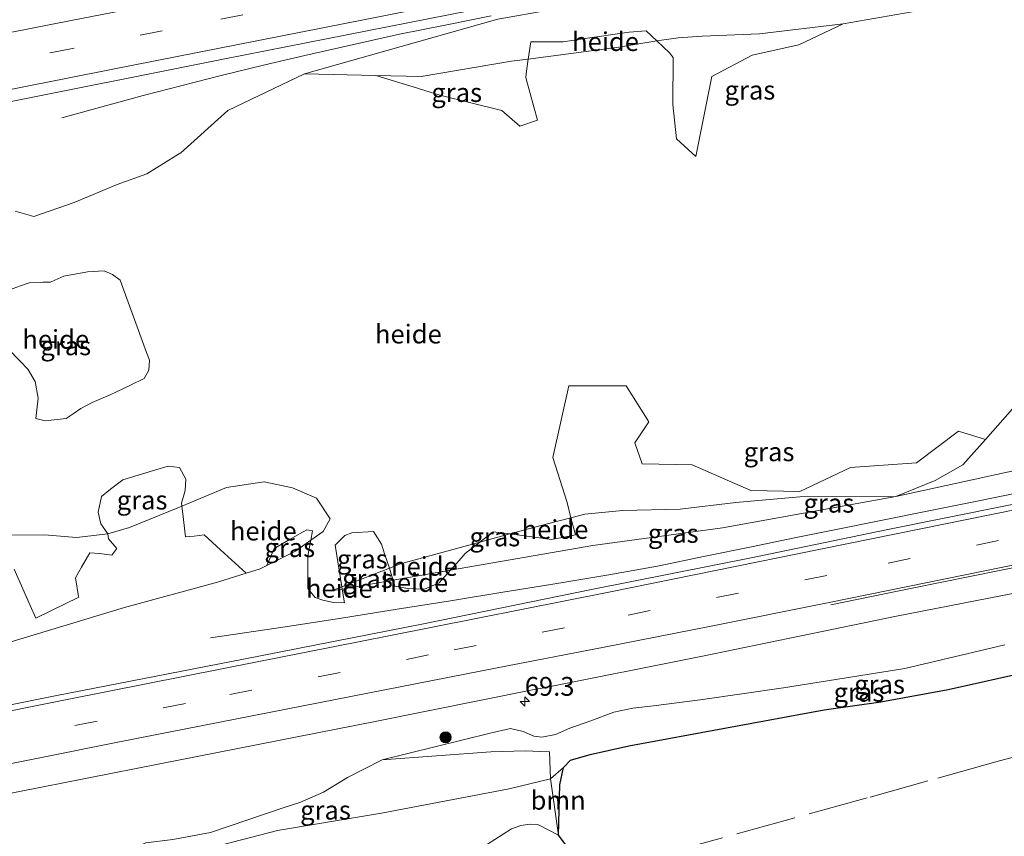
# Model space of a CAD drawing. Units: metres. Extents: x 180000 to 190000, y 466229 to 468625.
# Drawn here: x 181466 to 181597, y 467844 to 467953 of the extents above; entities that cross this region are included whole.
import ezdxf
from ezdxf.enums import TextEntityAlignment as Align

# ---------------------------------------------------------------- set-up
doc = ezdxf.new("R2010")
doc.units = ezdxf.units.M
doc.linetypes.add('IE-TERREINAFSCHEIDING', pattern=[10, 8, -2])
doc.linetypes.add('VW-3-9_STREEP', pattern=[12, 3, -9])
doc.layers.get('0').update_dxf_attribs({"lineweight": 25})
for name, color, linetype, lineweight in [('B-ME-AL-OVERIG-GV-B6', 7, 'BV-GELEIDERAIL', 18), ('B-ME-AM-KILOMETR-S-B1', 7, 'Continuous', 18), ('B-ME-BV-GELEIDECONSTRUCTIE-GELEIDERAIL-L-B1', 213, 'BV-GELEIDERAIL', 18), ('B-ME-GR-BOOM-GV-B6', 93, 'Continuous', 18), ('B-ME-GR-BOOM-S-B1', 93, 'Continuous', 18), ('B-ME-GW-KRUINLIJN-L-B1', 93, 'Continuous', 18), ('B-ME-GW-TEENLIJN-L-B1', 93, 'Continuous', 18), ('B-ME-IE-GRASLAND-GV-B6', 93, 'Continuous', 18), ('B-ME-IE-TERREINAFSCHEIDING-RASTERHEKWERK-L-B1', 8, 'IE-TERREINAFSCHEIDING', 18), ('B-ME-VH-VERH_SOORT-BITUMEN-GV-B6', 8, 'IE-TERREINAFSCHEIDING-NATUURLIJK-HOUTWAL', 18), ('B-ME-VW-MARKERING-39STREEP-015-L-B1', 255, 'VW-3-9_STREEP', 18), ('B-ME-VW-MARKERING-STREEP-015-L-B1', 7, 'Continuous', 18)]:
    doc.layers.add(name, color=color, linetype=linetype, lineweight=lineweight)
doc.layers.add('B-ME-GR-BOS-GV-B6', color=10, linetype='Continuous')
doc.styles.add('NLCS-ISO', font='NLCS-ISO.TTF')
doc.linetypes.add('BV-GELEIDERAIL', pattern='A,10,-3,[108,NLCS.SHX,S=1,R=0,X=0,Y=0],-3', length=16)
doc.linetypes.add('IE-TERREINAFSCHEIDING-NATUURLIJK-HOUTWAL', pattern='A,7,-1.5,[67,NLCS.SHX,S=0.75,R=45,X=0,Y=0],-1.5,7,-1.5,[70,NLCS.SHX,S=0.75,R=0,X=0,Y=0],-1.5', length=20)

# ---------------------------------------------------------------- blocks, each defined once
blk = doc.blocks.new('hecto')
for p, q in [((0, 0.625), (-0.625, 0)), ((0, -0.625), (0, 0.625)), ((-0.625, 0), (0.625, 0)), ((0.625, 0), (0, -0.625))]:
    blk.add_line(p, q)
blk = doc.blocks.new('boom')
h = blk.add_hatch(color=256)
edge = h.paths.add_edge_path()
edge.add_arc((0, 0), 0.75, 0, 360)
blk.add_circle((0, 0), 0.75)

msp = doc.modelspace()

# ---------------------------------------------------------------- linework, layer by layer
at = {"layer": 'B-ME-AL-OVERIG-GV-B6'}
for points in [[(181465.337, 467927.058, 33.716), (181467.804, 467926.339, 33.719), (181473.201, 467928.244, 33.803), (181478.916, 467930.625, 33.841), (181482.885, 467932.054, 33.855), (181486.754, 467934.455, 33.894), (181487.392, 467934.851, 33.903), (181493.68, 467940.468, 34.032), (181503.904, 467945.375, 34.103), (181513.3958, 467945.1628, 33.859), (181518.932, 467943.457, 33.715), (181519.913, 467943.155, 33.688), (181521.938, 467942.531, 33.632), (181530.193, 467940.468, 33.508), (181532.574, 467938.404, 33.46), (181534.955, 467939.198, 33.472), (181533.474, 467944.529, 33.622), (181533.368, 467944.913, 33.635), (181533.481, 467945.717, 33.66), (181533.7106, 467947.345, 33.5342), (181545.774, 467948.907, 33.176), (181548.962, 467949.473, 33.318), (181550.8414, 467949.7535, 33.3646), (181552.524, 467948.167, 33.705), (181553.013, 467947.528, 33.663), (181552.967, 467941.301, 33.49), (181553.448, 467936.729, 33.433), (181556.045, 467934.368, 33.442), (181558.189, 467945, 33.539), (181563.525, 467947.858, 33.642), (181569.758, 467949.231, 33.693), (181575.659, 467952.02, 33.348), (181588.962, 467954.323, 33.422)], [(181550.8414, 467949.7535, 33.3646), (181548.962, 467949.473, 33.318), (181545.774, 467948.907, 33.176), (181533.7106, 467947.345, 33.5342), (181534.035, 467949.643, 34.042), (181538.374, 467949.643, 34.007), (181540.974, 467950.022, 33.984), (181547.138, 467950.92, 33.93), (181549.408, 467951.105, 33.902), (181550.8414, 467949.7535, 33.3646)], [(181464.418, 467908.729, 33.264), (181466.006, 467907.062, 33.276), (181467.037, 467906.03, 33.283), (181467.99, 467904.363, 33.284), (181468.387, 467902.141, 33.308), (181468.069, 467899.442, 33.327), (181469.339, 467899.125, 33.352), (181472.117, 467899.442, 33.395), (181473.0559, 467900.0801, 33.404), (181474.102, 467900.791, 33.414), (181475.61, 467901.585, 33.431), (181476.856, 467902.101, 33.447), (181477.912, 467902.538, 33.46), (181480.69, 467903.887, 33.492), (181482.516, 467904.76, 33.514), (181483.151, 467905.871, 33.514), (181483.23, 467907.221, 33.503), (181482.833, 467908.253, 33.492), (181479.341, 467917.857, 33.538), (181478.309, 467918.651, 33.55), (181477.198, 467919.127, 33.556), (181474.975, 467918.968, 33.545), (181471.8, 467918.413, 33.523), (181470.624, 467917.878, 33.508), (181470.054, 467917.619, 33.497), (181469.009, 467917.59, 33.484), (181467.196, 467917.54, 33.463)], [(181467.196, 467917.54, 33.463), (181466.066, 467917.129, 33.442), (181464.577, 467916.587, 33.415)], [(181599.877, 467902.592, 34.755), (181594.618, 467896.631, 34.908), (181591.059, 467897.775, 34.689), (181585.426, 467893.535, 34.775), (181576.659, 467892.899, 34.464), (181569.879, 467889.734, 34.582), (181563.385, 467889.87, 34.441), (181555.544, 467893.256, 34.069), (181548.901, 467893.382, 33.982), (181547.923, 467896.2, 33.834), (181549.778, 467899.022, 33.767), (181546.77, 467903.785, 33.725), (181539.125, 467903.785, 33.86), (181536.979, 467894.263, 34.077), (181538.884, 467888.231, 34.392), (181539.4039, 467886.2283, 34.213), (181535.09, 467885.113, 34.352), (181531.2456, 467884.0598, 34.3597), (181529.055, 467884.355, 34.714), (181527.2679, 467882.9702, 34.4446), (181516.663, 467880.065, 34.389), (181515.2005, 467879.4938, 34.4763), (181514.568, 467881.409, 34.8), (181514.133, 467882.714, 34.708), (181513.074, 467884.408, 34.579), (181510.215, 467884.201, 34.544), (181509.246, 467883.856, 34.55), (181507.994, 467882.555, 34.613), (181508.8719, 467877.0222, 34.6742), (181507.458, 467876.47, 34.726), (181508.9193, 467876.7232, 34.7441), (181509.211, 467874.883, 35.023), (181507.748, 467874.946, 34.995), (181506.333, 467875.246, 34.959), (181505.304, 467875.589, 34.928), (181505.0454, 467875.9113, 34.9108), (181504.343, 467876.787, 34.864), (181504.343, 467877.433, 34.839), (181504.343, 467879.937, 34.72), (181504.343, 467881.127, 34.643), (181504.7439, 467883.2315, 34.461)], [(181504.7439, 467883.2315, 34.461), (181506.389, 467884.387, 34.41), (181507.304, 467886.068, 34.261), (181505.513, 467888.821, 34.063), (181502.301, 467890.2, 33.904), (181498.501, 467890.984, 33.787), (181493.506, 467890.27, 33.715), (181487.5604, 467887.7829, 33.6487), (181487.516, 467888.165, 33.914), (181487.992, 467889.858, 33.865), (181488.097, 467891.34, 33.817), (181487.251, 467892.927, 33.75), (181485.716, 467893.086, 33.721), (181484.198, 467892.633, 33.71), (181483.749, 467892.499, 33.707), (181479.684, 467891.287, 33.677), (181478.058, 467890.022, 33.687), (181476.826, 467889.064, 33.697), (181476.403, 467886.948, 33.771), (181476.773, 467885.413, 33.858), (181477.677, 467884.056, 33.457), (181473.51, 467883.575, 33.367), (181469.263, 467883.947, 33.325), (181464.74, 467883.911, 33.28)], [(181498.8861, 467879.8544, 34.5954), (181497.988, 467879.398, 34.612), (181496.1168, 467878.8203, 34.6278), (181492.707, 467881.941, 34.371), (181490.532, 467883.931, 34.195), (181489.184, 467883.788, 34.175), (181488.045, 467883.667, 34.159), (181487.681, 467886.761, 33.978), (181487.5604, 467887.7829, 33.6487), (181493.506, 467890.27, 33.715), (181498.501, 467890.984, 33.787), (181502.301, 467890.2, 33.904), (181505.513, 467888.821, 34.063), (181507.304, 467886.068, 34.261), (181506.389, 467884.387, 34.41), (181504.7439, 467883.2315, 34.461), (181504.978, 467884.46, 34.437), (181504.184, 467884.619, 34.413), (181503.715, 467884.35, 34.422), (181502.596, 467883.709, 34.445), (181501.971, 467883.351, 34.457), (181499.845, 467882.132, 34.5), (181498.8861, 467879.8544, 34.5954)], [(181539.4039, 467886.2283, 34.213), (181539.996, 467883.945, 34.7), (181538.934, 467883.732, 34.714), (181536.821, 467883.31, 34.741), (181531.2456, 467884.0598, 34.3597), (181535.09, 467885.113, 34.352), (181539.4039, 467886.2283, 34.213)], [(181464.74, 467883.911, 33.28), (181469.263, 467883.947, 33.325), (181473.51, 467883.575, 33.367), (181477.677, 467884.056, 33.457)], [(181477.677, 467884.056, 33.457), (181477.779, 467883.402, 33.98), (181478.89, 467882.132, 34.066), (181478.202, 467881.233, 34.105), (181476.562, 467881.444, 34.061), (181475.292, 467881.55, 34.033), (181474.194, 467879.63, 34.123), (181473.387, 467878.216, 34.183), (181473.79, 467875.743, 34.316), (181473.81, 467875.623, 34.323), (181468.095, 467872.819, 34.322), (181467.343, 467874.513, 34.215), (181465.185, 467879.38, 33.884)], [(181515.6892, 467877.8965, 34.934), (181515.5197, 467878.4513, 34.712), (181515.2005, 467879.4938, 34.4763), (181516.663, 467880.065, 34.389), (181527.2679, 467882.9702, 34.4446), (181525.298, 467881.444, 34.93), (181524.193, 467880.187, 35.019), (181523.3478, 467879.2238, 35.113), (181515.6892, 467877.8965, 34.934)], [(181515.6892, 467877.8965, 34.934), (181523.3478, 467879.2238, 35.113), (181521.858, 467877.528, 35.126), (181519.9, 467876.682, 35.123), (181517.678, 467876.787, 35.088), (181515.932, 467877.105, 35.051), (181515.6892, 467877.8965, 34.934)], [(181508.8719, 467877.0222, 34.6742), (181508.9193, 467876.7232, 34.7441), (181507.458, 467876.47, 34.726), (181508.8719, 467877.0222, 34.6742)]]:
    msp.add_polyline3d(points, dxfattribs=at)
at = {"layer": 'B-ME-BV-GELEIDECONSTRUCTIE-GELEIDERAIL-L-B1'}
for points in [[(181528.774, 467953.0899, 35.5392), (181522.837, 467951.8964, 35.5233), (181516.5391, 467950.6473, 35.5214), (181511.234, 467949.4412, 35.4907), (181503.9279, 467947.8133, 35.4978), (181498.6236, 467946.559, 35.3981), (181492.7922, 467945.156, 35.3009), (181482.4018, 467942.4794, 34.9664), (181471.5569, 467939.5066, 34.3382)], [(181491.3603, 467870.2111, 35.4679), (181501.6162, 467871.7429, 35.7831), (181508.8329, 467872.8542, 35.8389), (181516.2461, 467874.0183, 35.9106), (181523.3403, 467875.1587, 35.988), (181530.0434, 467876.2594, 36.0771), (181536.9909, 467877.3897, 36.131), (181544.1828, 467878.5497, 36.1498), (181550.9461, 467879.7863, 36.1853), (181557.2809, 467881.0996, 36.2374), (181563.4681, 467882.3589, 36.2458), (181569.2066, 467883.5221, 36.26), (181574.4962, 467884.5894, 36.2799), (181580.8955, 467885.893, 36.308), (181587.2948, 467887.1966, 36.3361), (181593.7552, 467888.4929, 36.358), (181600.2156, 467889.7891, 36.3799)]]:
    msp.add_polyline3d(points, dxfattribs=at)
at = {"layer": 'B-ME-GR-BOOM-GV-B6'}
for points in [[(181537.733, 467843.931, 34.024), (181536.681, 467851.443, 34.552), (181538.399, 467852.954, 34.007), (181537.928, 467850.612, 34.02), (181537.733, 467843.931, 34.024)], [(181487.2936, 467841.1764, 34.6127), (181500.2954, 467844.5266, 34.6224), (181514.1746, 467846.8398, 34.5908), (181531.1647, 467850.1102, 34.5817), (181536.681, 467851.443, 34.552), (181537.733, 467843.931, 34.024), (181535.053, 467845.304, 34.332), (181533.956, 467845.402, 34.346), (181532.723, 467845.217, 34.327), (181531.498, 467844.761, 34.285), (181527.019, 467841.944, 34.215)], [(181464.915, 467824.563, 33.451), (181468.142, 467824.519, 33.423), (181471.188, 467825.185, 33.376), (181473.617, 467826.083, 33.359), (181478.302, 467827.67, 33.351), (181494.57, 467831.268, 33.437), (181501.761, 467833.344, 33.528), (181513.223, 467837.544, 33.828), (181522.03, 467839.9, 34.011), (181527.019, 467841.944, 34.215), (181531.498, 467844.761, 34.285), (181532.723, 467845.217, 34.327), (181533.956, 467845.402, 34.346), (181535.053, 467845.304, 34.332), (181537.733, 467843.931, 34.024), (181541.746, 467838.63, 33.96), (181533.685, 467836.371, 33.966), (181525.844, 467834.521, 33.789), (181513.09, 467831.652, 33.713), (181496.37, 467827.891, 33.408), (181479.444, 467824.21, 33.319), (181467.168, 467821.702, 33.159), (181462.666, 467820.815, 33.343)]]:
    msp.add_polyline3d(points, dxfattribs=at)
at = {"layer": 'B-ME-GR-BOS-GV-B6'}
msp.add_polyline3d([(181541.746, 467838.63, 33.96), (181537.733, 467843.931, 34.024), (181537.928, 467850.612, 34.02), (181538.399, 467852.954, 34.007), (181539.354, 467853.929, 34.003), (181541.978, 467854.696, 33.978), (181547.122, 467855.841, 34.003), (181573.145, 467860.634, 34.447), (181580.675, 467861.7, 34.471), (181589.682, 467863.347, 34.434), (181611.959, 467868.291, 34.079)], dxfattribs=at)
at = {"layer": 'B-ME-GW-KRUINLIJN-L-B1'}
for points in [[(181503.904, 467945.375, 34.103), (181529.655, 467952.652, 34.687), (181550.858, 467956.41, 34.682), (181561.01, 467958.614, 34.759), (181584.074, 467963.476, 34.877), (181592.846, 467964.699, 34.924), (181604.119, 467966.935, 34.933), (181614.879, 467968.247, 34.896), (181635.943, 467972.449, 34.919), (181647.26, 467974.554, 35.099), (181657.77, 467976.293, 35.062), (181675.343, 467980.054, 35.279), (181688.065, 467982.622, 35.371), (181691.685, 467983.471, 35.383), (181693.287, 467983.623, 35.388), (181695.239, 467983.728, 35.409), (181696.778, 467983.495, 35.382), (181697.831, 467982.957, 35.323), (181698.744, 467982.294, 35.284), (181699.757, 467978.621, 35.214), (181699.791, 467977.453, 35.206)], [(181582.713, 467889.05, 35.427), (181559.614, 467884.884, 35.492), (181542.327, 467882.513, 35.158), (181523.3478, 467879.2238, 35.113), (181515.6892, 467877.8965, 34.934), (181508.9193, 467876.7232, 34.7441), (181507.458, 467876.47, 34.726)], [(181429.139, 467865.915, 34.3), (181441.155, 467865.006, 34.354), (181452.365, 467866.06, 34.418), (181462.987, 467869.17, 34.513), (181479.894, 467874.258, 34.56), (181492.294, 467877.64, 34.66), (181496.1168, 467878.8203, 34.6278), (181497.988, 467879.398, 34.612), (181498.8861, 467879.8544, 34.5954), (181502.683, 467881.784, 34.525), (181504.7439, 467883.2315, 34.461), (181506.389, 467884.387, 34.41), (181507.304, 467886.068, 34.261)], [(181597.236, 467869.29, 35.333), (181583.889, 467866.124, 35.292), (181567.726, 467863.562, 35.329), (181556.639, 467861.978, 35.3), (181550.409, 467861.16, 35.414), (181547.627, 467860.826, 35.414), (181545.106, 467860.315, 35.406), (181542.051, 467859.152, 35.324), (181539.266, 467858.171, 35.353), (181537.354, 467857.357, 35.358), (181535.533, 467857.005, 35.362), (181534.444, 467857.103, 35.345), (181533.052, 467857.722, 35.283), (181531.344, 467858.147, 35.229), (181528.634, 467857.502, 35.229), (181514.229, 467853.95, 35.175), (181509.621, 467851.598, 35.055), (181506.436, 467849.658, 34.959), (181503.279, 467848.257, 34.907), (181501.183, 467847.628, 34.891), (181491.376, 467844.26, 34.838), (181486.365, 467843.361, 34.887)], [(181537.733, 467843.931, 34.024), (181536.681, 467851.443, 34.552), (181536.555, 467855.049, 34.809)]]:
    msp.add_polyline3d(points, dxfattribs=at)
at = {"layer": 'B-ME-GW-TEENLIJN-L-B1'}
for points in [[(181503.904, 467945.375, 34.103), (181513.3958, 467945.1628, 33.859), (181519.423, 467945.028, 33.704), (181531.494, 467947.058, 33.6), (181533.7106, 467947.345, 33.5342), (181545.774, 467948.907, 33.176), (181548.962, 467949.473, 33.318), (181550.8414, 467949.7535, 33.3646), (181553.685, 467950.178, 33.435), (181556.88, 467950.368, 33.396), (181564.513, 467950.703, 33.389), (181575.659, 467952.02, 33.348), (181588.962, 467954.323, 33.422), (181609.92, 467958.481, 33.659), (181631.395, 467962.931, 33.691), (181650.073, 467967.603, 33.863), (181674.853, 467973.066, 33.985), (181690.347, 467975.988, 34.169), (181695.14, 467977.333, 34.341), (181695.791, 467977.062, 34.279), (181695.295, 467976.368, 34.108)], [(181582.713, 467889.05, 35.427), (181587.944, 467891.189, 35.074), (181591.616, 467893.251, 35.057), (181594.618, 467896.631, 34.908), (181599.877, 467902.592, 34.755), (181606.357, 467909.255, 34.535), (181613.75, 467914.184, 34.461), (181619.409, 467915.005, 34.6), (181626.801, 467922.489, 34.494), (181633.008, 467929.243, 34.465), (181640.674, 467934.172, 34.594), (181650.166, 467938.005, 34.952), (181658.015, 467938.461, 35.495), (181664.587, 467941.473, 35.823), (181672.071, 467948.501, 35.966), (181677.273, 467955.711, 35.236), (181680.468, 467960.183, 34.942), (181682.715, 467964.565, 34.589), (181690.082, 467973.021, 34.127), (181695.295, 467976.368, 34.108), (181699.791, 467977.453, 35.206)], [(181541.267, 467886.71, 34.144), (181546.263, 467887.164, 34.071), (181553.974, 467887.342, 34.038), (181561.386, 467888.267, 34.194), (181569.904, 467888.985, 34.626), (181582.713, 467889.05, 35.427), (181602.798, 467893.466, 35.377), (181626.893, 467898.212, 35.512), (181635.746, 467900.493, 35.649), (181646.789, 467903.14, 35.85), (181657.103, 467904.874, 36.03), (181664.952, 467907.704, 36.046), (181674.079, 467909.803, 36.033), (181682.841, 467912.358, 36.048), (181692.059, 467914.549, 36.1), (181700.273, 467916.283, 36.145), (181715.836, 467921.809, 36.201)], [(181507.304, 467886.068, 34.261), (181505.513, 467888.821, 34.063), (181502.301, 467890.2, 33.904), (181498.501, 467890.984, 33.787), (181493.506, 467890.27, 33.715), (181487.5604, 467887.7829, 33.6487), (181487.233, 467887.646, 33.645), (181480.586, 467884.939, 33.488), (181477.677, 467884.056, 33.457), (181473.51, 467883.575, 33.367), (181469.263, 467883.947, 33.325), (181464.74, 467883.911, 33.28), (181460.079, 467883.602, 33.213), (181448.175, 467879.753, 32.843), (181442.235, 467878.399, 32.868), (181434.805, 467877.252, 32.819), (181430.7007, 467876.3282, 32.8418), (181427.412, 467875.588, 32.86)], [(181507.458, 467876.47, 34.726), (181508.8719, 467877.0222, 34.6742), (181515.2005, 467879.4938, 34.4763), (181516.663, 467880.065, 34.389), (181527.2679, 467882.9702, 34.4446), (181531.2456, 467884.0598, 34.3597), (181535.09, 467885.113, 34.352), (181539.4039, 467886.2283, 34.213), (181541.267, 467886.71, 34.144)], [(181537.733, 467843.931, 34.024), (181537.928, 467850.612, 34.02), (181538.399, 467852.954, 34.007), (181539.354, 467853.929, 34.003), (181541.978, 467854.696, 33.978), (181547.122, 467855.841, 34.003), (181573.145, 467860.634, 34.447), (181580.675, 467861.7, 34.471), (181589.682, 467863.347, 34.434), (181611.959, 467868.291, 34.079)], [(181536.555, 467855.049, 34.809), (181535.291, 467855.057, 34.822), (181533.354, 467855.171, 34.826), (181528.712, 467855.027, 34.842), (181514.229, 467853.95, 35.175)], [(181537.733, 467843.931, 34.024), (181535.053, 467845.304, 34.332), (181533.956, 467845.402, 34.346), (181532.723, 467845.217, 34.327), (181531.498, 467844.761, 34.285), (181527.019, 467841.944, 34.215), (181522.03, 467839.9, 34.011), (181513.223, 467837.544, 33.828), (181501.761, 467833.344, 33.528), (181494.57, 467831.268, 33.437), (181478.302, 467827.67, 33.351), (181473.617, 467826.083, 33.359), (181471.188, 467825.185, 33.376), (181468.142, 467824.519, 33.423), (181464.915, 467824.563, 33.451), (181462.151, 467825.489, 33.492), (181458.88, 467825.311, 33.54), (181456.597, 467823.992, 33.585), (181455.059, 467822.075, 33.529), (181450.133, 467818.493, 33.09), (181438.193, 467815.236, 32.629)]]:
    msp.add_polyline3d(points, dxfattribs=at)
at = {"layer": 'B-ME-IE-GRASLAND-GV-B6'}
for points in [[(181588.962, 467954.323, 33.422), (181575.659, 467952.02, 33.348), (181564.513, 467950.703, 33.389), (181556.88, 467950.368, 33.396), (181553.685, 467950.178, 33.435), (181550.8414, 467949.7535, 33.3646)], [(181461.868, 467941.103, 34.633), (181493.257, 467947.355, 34.763), (181525.769, 467953.774, 34.907)], [(181529.655, 467952.652, 34.687), (181503.904, 467945.375, 34.103), (181493.68, 467940.468, 34.032), (181487.392, 467934.851, 33.903), (181486.754, 467934.455, 33.894), (181482.885, 467932.054, 33.855), (181478.916, 467930.625, 33.841), (181473.201, 467928.244, 33.803), (181467.804, 467926.339, 33.719), (181465.337, 467927.058, 33.716)], [(181550.8414, 467949.7535, 33.3646), (181549.408, 467951.105, 33.902), (181547.138, 467950.92, 33.93), (181540.974, 467950.022, 33.984), (181538.374, 467949.643, 34.007), (181534.035, 467949.643, 34.042), (181533.7106, 467947.345, 33.5342), (181531.494, 467947.058, 33.6), (181519.423, 467945.028, 33.704), (181513.3958, 467945.1628, 33.859), (181503.904, 467945.375, 34.103), (181529.655, 467952.652, 34.687)], [(181550.8414, 467949.7535, 33.3646), (181553.685, 467950.178, 33.435), (181556.88, 467950.368, 33.396), (181564.513, 467950.703, 33.389), (181575.659, 467952.02, 33.348), (181569.758, 467949.231, 33.693), (181563.525, 467947.858, 33.642), (181558.189, 467945, 33.539), (181556.045, 467934.368, 33.442), (181553.448, 467936.729, 33.433), (181552.967, 467941.301, 33.49), (181553.013, 467947.528, 33.663), (181552.524, 467948.167, 33.705), (181550.8414, 467949.7535, 33.3646)], [(181513.3958, 467945.1628, 33.859), (181519.423, 467945.028, 33.704), (181531.494, 467947.058, 33.6), (181533.7106, 467947.345, 33.5342), (181533.481, 467945.717, 33.66), (181533.368, 467944.913, 33.635), (181533.474, 467944.529, 33.622), (181534.955, 467939.198, 33.472), (181532.574, 467938.404, 33.46), (181530.193, 467940.468, 33.508), (181521.938, 467942.531, 33.632), (181519.913, 467943.155, 33.688), (181518.932, 467943.457, 33.715), (181513.3958, 467945.1628, 33.859)], [(181467.196, 467917.54, 33.463), (181469.009, 467917.59, 33.484), (181470.054, 467917.619, 33.497), (181470.624, 467917.878, 33.508), (181471.8, 467918.413, 33.523), (181474.975, 467918.968, 33.545), (181477.198, 467919.127, 33.556), (181478.309, 467918.651, 33.55), (181479.341, 467917.857, 33.538), (181482.833, 467908.253, 33.492), (181483.23, 467907.221, 33.503), (181483.151, 467905.871, 33.514), (181482.516, 467904.76, 33.514), (181480.69, 467903.887, 33.492), (181477.912, 467902.538, 33.46), (181476.856, 467902.101, 33.447), (181475.61, 467901.585, 33.431), (181474.102, 467900.791, 33.414), (181473.0559, 467900.0801, 33.404), (181472.117, 467899.442, 33.395), (181469.339, 467899.125, 33.352), (181468.069, 467899.442, 33.327), (181468.387, 467902.141, 33.308), (181467.99, 467904.363, 33.284), (181467.037, 467906.03, 33.283), (181466.006, 467907.062, 33.276), (181464.418, 467908.729, 33.264)], [(181464.577, 467916.587, 33.415), (181466.066, 467917.129, 33.442), (181467.196, 467917.54, 33.463)], [(181717.455, 467913.078, 36.317), (181710.754, 467911.5, 36.279), (181709.15, 467911.074, 36.277), (181700.882, 467909.405, 36.221), (181693.002, 467907.515, 36.176), (181688.242, 467906.325, 36.178), (181676.484, 467903.851, 36.099), (181659.487, 467900.407, 36.015), (181643.838, 467897.292, 35.931), (181631.659, 467894.818, 35.891), (181614.751, 467891.389, 35.777), (181597.739, 467887.897, 35.714), (181581.612, 467884.637, 35.642), (181563.435, 467880.892, 35.625), (181542.128, 467876.648, 35.481), (181519.746, 467872.085, 35.414), (181495.78, 467867.396, 35.232), (181470.888, 467862.514, 35.102), (181450.532, 467858.444, 34.967)], [(181539.4039, 467886.2283, 34.213), (181538.884, 467888.231, 34.392), (181536.979, 467894.263, 34.077), (181539.125, 467903.785, 33.86), (181546.77, 467903.785, 33.725), (181549.778, 467899.022, 33.767), (181547.923, 467896.2, 33.834), (181548.901, 467893.382, 33.982), (181555.544, 467893.256, 34.069), (181563.385, 467889.87, 34.441), (181569.879, 467889.734, 34.582), (181576.659, 467892.899, 34.464), (181585.426, 467893.535, 34.775), (181591.059, 467897.775, 34.689), (181594.618, 467896.631, 34.908), (181591.616, 467893.251, 35.057), (181587.944, 467891.189, 35.074), (181582.713, 467889.05, 35.427), (181569.904, 467888.985, 34.626), (181561.386, 467888.267, 34.194), (181553.974, 467887.342, 34.038), (181546.263, 467887.164, 34.071), (181541.267, 467886.71, 34.144), (181539.4039, 467886.2283, 34.213)], [(181602.798, 467893.466, 35.377), (181582.713, 467889.05, 35.427), (181587.944, 467891.189, 35.074), (181591.616, 467893.251, 35.057), (181594.618, 467896.631, 34.908), (181599.877, 467902.592, 34.755)], [(181456.205, 467847.821, 35.206), (181484.619, 467853.445, 35.364), (181513.318, 467859.07, 35.443), (181534.276, 467863.271, 35.588), (181535.545, 467863.519, 35.593), (181556.918, 467867.772, 35.683), (181582.772, 467873.115, 35.806), (181607.393, 467877.909, 35.888), (181627.198, 467881.936, 35.98), (181648.965, 467885.434, 36.118), (181667.921, 467888.575, 36.24), (181691.871, 467892.511, 36.42), (181715.915, 467896.428, 36.531), (181718.996, 467896.872, 36.516)], [(181462.987, 467869.17, 34.513), (181479.894, 467874.258, 34.56), (181492.294, 467877.64, 34.66), (181496.1168, 467878.8203, 34.6278), (181497.988, 467879.398, 34.612), (181498.8861, 467879.8544, 34.5954), (181502.683, 467881.784, 34.525), (181504.7439, 467883.2315, 34.461), (181504.343, 467881.127, 34.643), (181504.343, 467879.937, 34.72), (181504.343, 467877.433, 34.839), (181504.343, 467876.787, 34.864), (181505.0454, 467875.9113, 34.9108), (181505.304, 467875.589, 34.928), (181506.333, 467875.246, 34.959), (181507.748, 467874.946, 34.995), (181509.211, 467874.883, 35.023), (181508.9193, 467876.7232, 34.7441), (181515.6892, 467877.8965, 34.934), (181515.932, 467877.105, 35.051), (181517.678, 467876.787, 35.088), (181519.9, 467876.682, 35.123), (181521.858, 467877.528, 35.126), (181523.3478, 467879.2238, 35.113), (181542.327, 467882.513, 35.158), (181559.614, 467884.884, 35.492), (181582.713, 467889.05, 35.427), (181602.798, 467893.466, 35.377)], [(181487.5604, 467887.7829, 33.6487), (181487.233, 467887.646, 33.645), (181480.586, 467884.939, 33.488), (181477.677, 467884.056, 33.457), (181476.773, 467885.413, 33.858), (181476.403, 467886.948, 33.771), (181476.826, 467889.064, 33.697), (181478.058, 467890.022, 33.687), (181479.684, 467891.287, 33.677), (181483.749, 467892.499, 33.707), (181484.198, 467892.633, 33.71), (181485.716, 467893.086, 33.721), (181487.251, 467892.927, 33.75), (181488.097, 467891.34, 33.817), (181487.992, 467889.858, 33.865), (181487.516, 467888.165, 33.914), (181487.5604, 467887.7829, 33.6487)], [(181539.4039, 467886.2283, 34.213), (181541.267, 467886.71, 34.144), (181546.263, 467887.164, 34.071), (181553.974, 467887.342, 34.038), (181561.386, 467888.267, 34.194), (181569.904, 467888.985, 34.626), (181582.713, 467889.05, 35.427), (181559.614, 467884.884, 35.492), (181542.327, 467882.513, 35.158), (181523.3478, 467879.2238, 35.113), (181524.193, 467880.187, 35.019), (181525.298, 467881.444, 34.93), (181527.2679, 467882.9702, 34.4446), (181531.2456, 467884.0598, 34.3597), (181536.821, 467883.31, 34.741), (181538.934, 467883.732, 34.714), (181539.996, 467883.945, 34.7), (181539.4039, 467886.2283, 34.213)], [(181487.5604, 467887.7829, 33.6487), (181487.681, 467886.761, 33.978), (181488.045, 467883.667, 34.159), (181489.184, 467883.788, 34.175), (181490.532, 467883.931, 34.195), (181492.707, 467881.941, 34.371), (181496.1168, 467878.8203, 34.6278), (181492.294, 467877.64, 34.66), (181479.894, 467874.258, 34.56), (181462.987, 467869.17, 34.513)], [(181465.185, 467879.38, 33.884), (181467.343, 467874.513, 34.215), (181468.095, 467872.819, 34.322), (181473.81, 467875.623, 34.323), (181473.79, 467875.743, 34.316), (181473.387, 467878.216, 34.183), (181474.194, 467879.63, 34.123), (181475.292, 467881.55, 34.033), (181476.562, 467881.444, 34.061), (181478.202, 467881.233, 34.105), (181478.89, 467882.132, 34.066), (181477.779, 467883.402, 33.98), (181477.677, 467884.056, 33.457), (181480.586, 467884.939, 33.488), (181487.233, 467887.646, 33.645), (181487.5604, 467887.7829, 33.6487)], [(181504.7439, 467883.2315, 34.461), (181502.683, 467881.784, 34.525), (181498.8861, 467879.8544, 34.5954), (181499.845, 467882.132, 34.5), (181501.971, 467883.351, 34.457), (181502.596, 467883.709, 34.445), (181503.715, 467884.35, 34.422), (181504.184, 467884.619, 34.413), (181504.978, 467884.46, 34.437), (181504.7439, 467883.2315, 34.461)], [(181508.8719, 467877.0222, 34.6742), (181507.994, 467882.555, 34.613), (181509.246, 467883.856, 34.55), (181510.215, 467884.201, 34.544), (181513.074, 467884.408, 34.579), (181514.133, 467882.714, 34.708), (181514.568, 467881.409, 34.8), (181515.2005, 467879.4938, 34.4763), (181508.8719, 467877.0222, 34.6742)], [(181531.2456, 467884.0598, 34.3597), (181527.2679, 467882.9702, 34.4446), (181529.055, 467884.355, 34.714), (181531.2456, 467884.0598, 34.3597)], [(181508.8719, 467877.0222, 34.6742), (181515.2005, 467879.4938, 34.4763), (181515.5197, 467878.4513, 34.712), (181515.6892, 467877.8965, 34.934), (181508.9193, 467876.7232, 34.7441), (181508.8719, 467877.0222, 34.6742)], [(181597.236, 467869.29, 35.333), (181583.889, 467866.124, 35.292), (181567.726, 467863.562, 35.329), (181556.639, 467861.978, 35.3), (181550.409, 467861.16, 35.414), (181547.627, 467860.826, 35.414), (181545.106, 467860.315, 35.406), (181542.051, 467859.152, 35.324), (181539.266, 467858.171, 35.353), (181537.354, 467857.357, 35.358), (181535.533, 467857.005, 35.362), (181534.444, 467857.103, 35.345), (181533.052, 467857.722, 35.283), (181531.344, 467858.147, 35.229), (181528.634, 467857.502, 35.229), (181514.229, 467853.95, 35.175), (181509.621, 467851.598, 35.055), (181506.436, 467849.658, 34.959), (181503.279, 467848.257, 34.907), (181501.183, 467847.628, 34.891), (181491.376, 467844.26, 34.838), (181486.365, 467843.361, 34.887)], [(181611.959, 467868.291, 34.079), (181589.682, 467863.347, 34.434), (181580.675, 467861.7, 34.471), (181573.145, 467860.634, 34.447), (181547.122, 467855.841, 34.003), (181541.978, 467854.696, 33.978), (181539.354, 467853.929, 34.003), (181538.399, 467852.954, 34.007), (181536.681, 467851.443, 34.552), (181536.555, 467855.049, 34.809), (181535.291, 467855.057, 34.822), (181533.354, 467855.171, 34.826), (181528.712, 467855.027, 34.842), (181514.229, 467853.95, 35.175), (181528.634, 467857.502, 35.229), (181531.344, 467858.147, 35.229), (181533.052, 467857.722, 35.283), (181534.444, 467857.103, 35.345), (181535.533, 467857.005, 35.362), (181537.354, 467857.357, 35.358), (181539.266, 467858.171, 35.353), (181542.051, 467859.152, 35.324), (181545.106, 467860.315, 35.406), (181547.627, 467860.826, 35.414), (181550.409, 467861.16, 35.414), (181556.639, 467861.978, 35.3), (181567.726, 467863.562, 35.329), (181583.889, 467866.124, 35.292), (181597.236, 467869.29, 35.333)], [(181514.229, 467853.95, 35.175), (181528.712, 467855.027, 34.842), (181533.354, 467855.171, 34.826), (181535.291, 467855.057, 34.822), (181536.555, 467855.049, 34.809), (181536.681, 467851.443, 34.552), (181531.1647, 467850.1102, 34.5817), (181514.1746, 467846.8398, 34.5908), (181500.2954, 467844.5266, 34.6224), (181487.2936, 467841.1764, 34.6127), (181476.694, 467839.343, 34.722), (181478.623, 467840.743, 34.719), (181480.622, 467841.982, 34.701), (181482.764, 467842.891, 34.743), (181486.365, 467843.361, 34.887), (181491.376, 467844.26, 34.838), (181501.183, 467847.628, 34.891), (181503.279, 467848.257, 34.907), (181506.436, 467849.658, 34.959), (181509.621, 467851.598, 35.055), (181514.229, 467853.95, 35.175)]]:
    msp.add_polyline3d(points, dxfattribs=at)
at = {"layer": 'B-ME-IE-TERREINAFSCHEIDING-RASTERHEKWERK-L-B1'}
msp.add_polyline3d([(181631.567, 467863.455, 33.439), (181628.416, 467862.59, 33.475), (181609.505, 467857.297, 33.822), (181596.003, 467853.694, 34.246), (181586.976, 467851.145, 34.482), (181578.856, 467848.898, 34.284), (181557.648, 467843.024, 34.095), (181541.746, 467838.63, 33.96), (181533.685, 467836.371, 33.966), (181525.844, 467834.521, 33.789), (181513.09, 467831.652, 33.713), (181496.37, 467827.891, 33.408), (181479.444, 467824.21, 33.319), (181467.168, 467821.702, 33.159), (181462.666, 467820.815, 33.343), (181458.333, 467819.876, 33.399), (181450.133, 467818.493, 33.09), (181438.029, 467816.114, 32.691)], dxfattribs=at)
at = {"layer": 'B-ME-VH-VERH_SOORT-BITUMEN-GV-B6'}
for points in [[(181699.668, 468004.502, 35.348), (181703.46, 468005.345, 35.368), (181704.843, 467998.578, 35.467), (181705.615, 467994.942, 35.511), (181706.377, 467991.357, 35.555), (181706.599, 467990.175, 35.572), (181703.025, 467989.471, 35.548), (181687.907, 467986.226, 35.534), (181664.52, 467981.313, 35.443), (181637.493, 467975.823, 35.308), (181613.776, 467971.2, 35.225), (181588.4, 467966.199, 35.168), (181558.693, 467960.248, 35.029), (181525.769, 467953.774, 34.907), (181493.257, 467947.355, 34.763), (181461.868, 467941.103, 34.633)], [(181450.532, 467858.444, 34.967), (181470.888, 467862.514, 35.102), (181495.78, 467867.396, 35.232), (181519.746, 467872.085, 35.414), (181542.128, 467876.648, 35.481), (181563.435, 467880.892, 35.625), (181581.612, 467884.637, 35.642), (181597.739, 467887.897, 35.714), (181614.751, 467891.389, 35.777), (181631.659, 467894.818, 35.891), (181643.838, 467897.292, 35.931), (181659.487, 467900.407, 36.015), (181676.484, 467903.851, 36.099), (181688.242, 467906.325, 36.178), (181693.002, 467907.515, 36.176), (181700.882, 467909.405, 36.221), (181709.15, 467911.074, 36.277), (181710.754, 467911.5, 36.279), (181717.455, 467913.078, 36.317), (181722.353, 467914.011, 36.247)], [(181718.996, 467896.872, 36.516), (181715.915, 467896.428, 36.531), (181691.871, 467892.511, 36.42), (181667.921, 467888.575, 36.24), (181648.965, 467885.434, 36.118), (181627.198, 467881.936, 35.98), (181607.393, 467877.909, 35.888), (181582.772, 467873.115, 35.806), (181556.918, 467867.772, 35.683), (181535.545, 467863.519, 35.593), (181534.276, 467863.271, 35.588), (181513.318, 467859.07, 35.443), (181484.619, 467853.445, 35.364), (181456.205, 467847.821, 35.206)]]:
    msp.add_polyline3d(points, dxfattribs=at)
at = {"layer": 'B-ME-VW-MARKERING-39STREEP-015-L-B1'}
for points in [[(181416.3474, 467937.5717, 34.3199), (181422.7276, 467938.8275, 34.3561), (181433.341, 467940.9225, 34.4099), (181445.9781, 467943.4255, 34.4602), (181458.1741, 467945.837, 34.5134), (181470.2334, 467948.2158, 34.5684), (181481.9817, 467950.5254, 34.5963), (181492.7423, 467952.6393, 34.662), (181501.1419, 467954.2894, 34.7191), (181514.7107, 467956.9531, 34.7823), (181538.781, 467961.688, 34.904), (181587.132, 467971.25, 35.135), (181623.28, 467978.418, 35.261), (181659.539, 467985.672, 35.412), (181705.615, 467994.942, 35.511)], [(181723.407, 467909.113, 36.374), (181711.816, 467906.682, 36.346), (181678.092, 467899.746, 36.189), (181642.832, 467892.599, 36.021), (181608.124, 467885.552, 35.819), (181573.493, 467878.528, 35.703), (181538.5233, 467871.5728, 35.552), (181520.4315, 467867.933, 35.4703), (181488.0179, 467861.4762, 35.2802), (181461.5126, 467856.178, 35.1401), (181436.7707, 467851.2177, 35.0353), (181431.9357, 467850.2497, 35.0106)]]:
    msp.add_polyline3d(points, dxfattribs=at)
at = {"layer": 'B-ME-VW-MARKERING-STREEP-015-L-B1'}
for points in [[(181704.843, 467998.578, 35.467), (181670.288, 467991.55, 35.383), (181641.715, 467985.769, 35.309), (181610.396, 467979.573, 35.104), (181573.82, 467972.314, 35.002), (181539.376, 467965.52, 34.841), (181513.8724, 467960.5437, 34.7148), (181506.3948, 467959.0773, 34.7016), (181493.4506, 467956.5316, 34.6095), (181473.0044, 467952.5121, 34.5139), (181451.083, 467948.1971, 34.4283), (181431.8714, 467944.4195, 34.3512), (181415.6919, 467941.2424, 34.271)], [(181706.377, 467991.357, 35.555), (181672.534, 467984.541, 35.499), (181646.382, 467979.269, 35.421), (181612.669, 467972.533, 35.268), (181578.385, 467965.741, 35.121), (181548.212, 467959.785, 35.01), (181511.976, 467952.603, 34.82), (181478.371, 467945.976, 34.671), (181446.116, 467939.585, 34.529), (181417.011, 467933.855, 34.397)], [(181431.304, 467853.788, 34.933), (181446.117, 467856.772, 35.008), (181472.473, 467862.035, 35.166), (181493.097, 467866.136, 35.276), (181515.139, 467870.474, 35.41), (181544.684, 467876.358, 35.535), (181572.659, 467882.026, 35.658), (181598.947, 467887.358, 35.746), (181626.609, 467892.989, 35.916), (181653.72, 467898.44, 36.063), (181677.63, 467903.269, 36.132), (181695.944, 467907.014, 36.215), (181722.616, 467912.577, 36.264)], [(181574.022, 467874.637, 35.778), (181584.878, 467876.842, 35.83), (181608.578, 467881.637, 35.901), (181625.974, 467885.145, 36), (181628.134, 467885.511, 36.04), (181641.462, 467887.7, 36.172), (181656.884, 467890.313, 36.222), (181667.022, 467892.028, 36.261), (181682.323, 467894.542, 36.35), (181696.807, 467896.904, 36.465), (181712.975, 467899.545, 36.457), (181719.265, 467900.557, 36.471), (181724.921, 467901.696, 36.496)], [(181432.5178, 467846.9884, 35.0844), (181447.1315, 467849.9161, 35.1538), (181479.2488, 467856.3436, 35.2957), (181508.0149, 467862.0129, 35.4588), (181529.5885, 467866.2066, 35.5863), (181543.8328, 467868.9853, 35.6656), (181558.077, 467871.764, 35.745), (181573.821, 467874.929, 35.801), (181602.201, 467880.696, 35.903), (181623.203, 467884.994, 35.971), (181635.437, 467887.407, 36.097)]]:
    msp.add_polyline3d(points, dxfattribs=at)

# ---------------------------------------------------------------- block references
at = {"layer": 'B-ME-AM-KILOMETR-S-B1', "rotation": 90}
msp.add_blockref('hecto', (181533.248, 467861.722, 35.47), dxfattribs=at)
at = {"layer": 'B-ME-GR-BOOM-S-B1', "rotation": 90}
msp.add_blockref('boom', (181522.695, 467856.963, 35.477), dxfattribs=at)

# ---------------------------------------------------------------- texts
at = {"layer": 'B-ME-AL-OVERIG-GV-B6', "ltscale": 0.2, "style": 'NLCS-ISO'}
for p in [(181544.0058, 467949.6565), (181517.7289, 467910.6924), (181470.7406, 467909.9847), (181498.3971, 467884.4513), (181537.2706, 467884.6595), (181519.8743, 467879.7365), (181508.5303, 467876.8094), (181518.5849, 467877.5884)]:
    msp.add_text('heide', height=2.5, dxfattribs=at).set_placement(p, align=Align.MIDDLE_CENTER)
at = {"layer": 'B-ME-AM-KILOMETR-S-B1', "ltscale": 0.2, "style": 'NLCS-ISO'}
msp.add_text('69.3', height=2.5, dxfattribs=at).set_placement((181533.248, 467861.722, 35.47), align=Align.BOTTOM_LEFT)
at = {"layer": 'B-ME-GR-BOOM-GV-B6', "ltscale": 0.2, "style": 'NLCS-ISO'}
msp.add_text('bmn', height=2.5, dxfattribs=at).set_placement((181537.6948, 467848.5742), align=Align.MIDDLE_CENTER)
at = {"layer": 'B-ME-IE-GRASLAND-GV-B6', "ltscale": 0.2, "style": 'NLCS-ISO'}
for p in [(181563.2502, 467943.194), (181524.1754, 467942.8745), (181472.078, 467909.126), (181565.7985, 467895.0067), (181482.25, 467888.571), (181573.772, 467888.1545), (181553.0304, 467884.1369), (181529.2567, 467883.6626), (181501.932, 467882.2367), (181511.5972, 467880.7151), (181512.2805, 467878.1085), (181577.7835, 467862.964), (181580.5195, 467864.0165), (181506.6875, 467847.257)]:
    msp.add_text('gras', height=2.5, dxfattribs=at).set_placement(p, align=Align.MIDDLE_CENTER)

doc.saveas('drawing.dxf')
